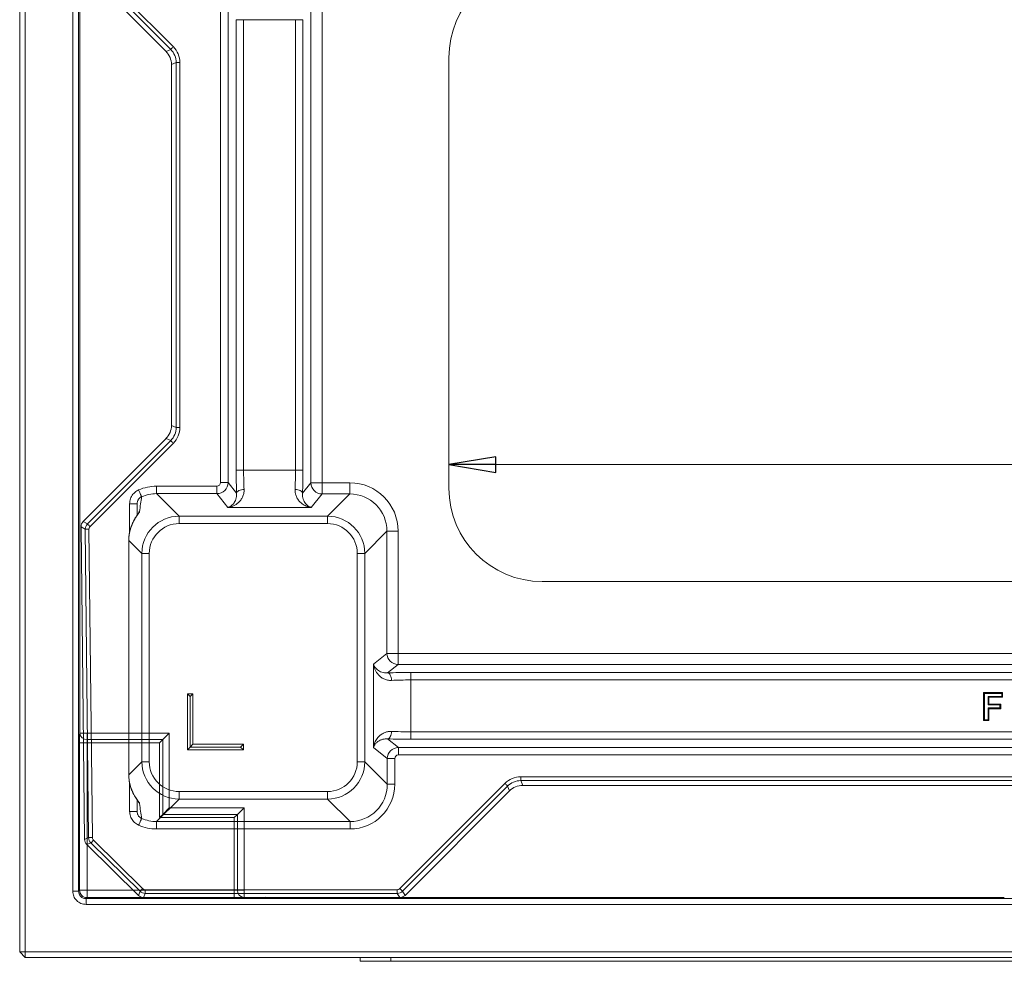
# Model space of a CAD drawing. Extents: x -3781 to -1030, y 1515 to 4750.
# Drawn here: x -2228 to -1701, y 1633 to 2137 of the extents above; entities that cross this region are included whole.
import ezdxf

# ---------------------------------------------------------------- set-up
doc = ezdxf.new("R2010")
doc.units = 0
doc.header["$LTSCALE"] = 5
doc.layers.add('SLD-0', color=7, linetype='Continuous')
doc.styles.add('STANDARD-BrunnerGroßer Text', font='arial.ttf')
doc.dimstyles.new('STANDARD-Brunner-IIGroßer Text', dxfattribs={"dimscale": 5, "dimtxt": 8, "dimasz": 5, "dimexe": 3.175, "dimexo": 0, "dimgap": 0.762, "dimtad": 1, "dimdec": 0, "dimrnd": 1e-08, "dimtxsty": 'STANDARD-BrunnerGroßer Text', "dimblk": 'Filled-1', "dimcen": 0.09, "dimdle": 10, "dimclrd": 7, "dimclre": 7, "dimclrt": 7, "dimadec": 1, "dimazin": 2, "dimtfac": 0.666667, "dimtdec": 0, "dimtmove": 0, "dimatfit": 3, "dimldrblk": 'Filled-1', "dimfxl": 1, "dimtolj": 1, "dimlwd": 15, "dimlwe": 15, "dimarcsym": 0})

# ---------------------------------------------------------------- blocks, each defined once
blk = doc.blocks.new('Filled-1')
at = {"color": 0}
for p, q in [((0, 0), (-1, 0.167)), ((-1, 0.167), (-1, -0.167)), ((-1, 0), (0, 0)), ((-1, -0.167), (0, 0))]:
    blk.add_line(p, q, dxfattribs=at)
at = {"color": 0, "flags": 128}
blk.add_lwpolyline([(-1, -0.167), (0, 0), (-1, 0.167), (-1, -0.167)], dxfattribs=at)
at = {"color": 0}
blk.add_solid([(-1, -0.167), (0, 0), (-1, 0.167), (-1, -0.167)], dxfattribs=at)
blk = doc.blocks.new('*D53')
at = {"layer": 'Defpoints', "color": 0}
for p in [(-1998.23, 1899), (-1998.23, 1886.34), (-1358.23, 1886.34)]:
    blk.add_point(p, dxfattribs=at)
at = {"layer": 'SLD-0', "color": 7, "lineweight": 15}
for p, q in [((-1998.23, 1886.34), (-1998.23, 1914.88)), ((-1358.23, 1886.34), (-1358.23, 1914.88)), ((-1383.23, 1899), (-1973.23, 1899))]:
    blk.add_line(p, q, dxfattribs=at)
at = {"layer": 'SLD-0', "color": 7, "lineweight": 15, "xscale": 25, "yscale": 25, "zscale": 25, "rotation": 180}
blk.add_blockref('Filled-1', (-1998.23, 1899), dxfattribs=at)
at = {"layer": 'SLD-0', "color": 7, "lineweight": 15, "xscale": 25, "yscale": 25, "zscale": 25}
blk.add_blockref('Filled-1', (-1358.23, 1899), dxfattribs=at)
at = {"layer": 'SLD-0', "color": 3, "insert": (-1652.59, 1943.66), "char_height": 40, "attachment_point": 2, "style": 'STANDARD-BrunnerGroßer Text'}
blk.add_mtext('\\A1;640', dxfattribs=at)

msp = doc.modelspace()

# ---------------------------------------------------------------- linework, layer by layer
at = {"color": 7, "linetype": 'Continuous', "lineweight": 15}
for p, q in [((-2227.94, 1638.37), (-2227.94, 2392.37)), ((-2224.94, 2392.37), (-2224.94, 1638.37)), ((-2199.54, 1670.88), (-2199.54, 2362.03)), ((-2196.43, 2362.03), (-2196.43, 1670.88)), ((-2195.84, 1768.07), (-2195.84, 2277.5)), ((-2195.84, 1755.41), (-2195.84, 1768.07)), ((-2191.84, 1755.41), (-2195.84, 1755.41)), ((-2191.84, 1755.41), (-2191.84, 1751.95)), ((-2191.84, 1755.41), (-2147.89, 1755.41)), ((-2151.36, 1751.95), (-2147.89, 1755.41)), ((-2147.89, 1755.41), (-2147.89, 1715.54)), ((-2195.89, 1671.42), (-2195.89, 1750.22)), ((-2191.89, 1750.22), (-2195.89, 1750.22)), ((-2191.89, 1750.22), (-2191.89, 1671.42)), ((-2153.09, 1750.22), (-2191.89, 1750.22)), ((-2191.84, 1751.95), (-2151.36, 1751.95)), ((-2153.09, 1750.22), (-2151.36, 1751.95)), ((-2153.09, 1710.22), (-2153.09, 1750.22)), ((-2151.36, 1751.95), (-2151.36, 1711.95)), ((-2151.36, 1711.95), (-2147.89, 1715.41)), ((-2147.89, 1715.54), (-2147.89, 1715.41)), ((-2147.89, 1715.41), (-2107.89, 1715.41)), ((-2111.36, 1711.95), (-2107.89, 1715.41)), ((-2107.89, 1715.41), (-2107.89, 1671.47)), ((-2153.09, 1710.22), (-2151.36, 1711.95)), ((-2113.09, 1710.22), (-2153.09, 1710.22)), ((-2151.36, 1711.95), (-2111.36, 1711.95)), ((-2113.09, 1710.22), (-2111.36, 1711.95)), ((-2113.09, 1671.42), (-2113.09, 1710.22)), ((-2111.36, 1711.95), (-2111.36, 1671.47)), ((-2199.54, 1670.88), (-2196.43, 1670.88)), ((-2196.43, 1670.88), (-2195.89, 1671.42)), ((-2195.89, 1671.42), (-2191.89, 1671.42)), ((-2191.89, 1667.42), (-2191.89, 1671.42)), ((-2191.89, 1671.42), (-2113.09, 1671.42)), ((-2113.09, 1667.42), (-2113.09, 1671.42)), ((-2111.36, 1671.47), (-2107.89, 1671.47)), ((-2107.89, 1667.47), (-2107.89, 1671.47)), ((-2191.89, 1667.42), (-2192.43, 1666.88)), ((-2192.43, 1663.77), (-2192.43, 1666.88)), ((-2192.43, 1666.88), (-1163.45, 1666.88)), ((-2113.09, 1667.42), (-2191.89, 1667.42)), ((-2095.24, 1667.47), (-2107.89, 1667.47)), ((-2095.48, 1667.51), (-2095.24, 1667.47)), ((-1702.81, 1667.51), (-2095.48, 1667.51)), ((-2094.8, 1667.57), (-1727.2, 1667.57)), ((-1163.45, 1663.77), (-2192.43, 1663.77)), ((-2227.94, 1638.37), (-2224.94, 1638.37)), ((-2227.94, 1638.37), (-2224.94, 1635.37)), ((-2224.94, 1638.37), (-1130.94, 1638.37)), ((-2224.94, 1635.37), (-2224.94, 1638.37)), ((-1130.94, 1635.37), (-2224.94, 1635.37))]:
    msp.add_line(p, q, dxfattribs=at)
at = {"color": 7, "linetype": 'Continuous', "lineweight": 18}
for p, q in [((-2147.13, 2121.07), (-2191.69, 2165.63)), ((-2190.28, 2167.04), (-2145.72, 2122.48)), ((-2149.65, 2120.02), (-2193.91, 2164.28)), ((-2120.46, 1889.45), (-2120.46, 2143.48)), ((-2116.47, 2143.48), (-2116.47, 1889.45)), ((-2072.12, 1889.29), (-2072.12, 2143.64)), ((-2066.14, 2143.64), (-2066.14, 1889.29)), ((-2112.1, 2136.94), (-2108.11, 2136.94)), ((-2112.1, 1895.99), (-2112.1, 2136.94)), ((-2080.36, 2136.94), (-2108.11, 2136.94)), ((-2108.11, 2136.94), (-2108.11, 1895.99)), ((-2076.37, 2136.94), (-2080.36, 2136.94)), ((-2080.36, 1895.99), (-2080.36, 2136.94)), ((-2076.37, 2136.94), (-2076.37, 1895.99)), ((-2149.65, 2120.02), (-2147.13, 2121.07)), ((-2144.21, 2114.01), (-2146.73, 2112.97)), ((-2146.73, 1919.97), (-2146.73, 2112.97)), ((-2142.21, 2114.01), (-2144.21, 2114.01)), ((-2144.21, 1918.92), (-2144.21, 2114.01)), ((-2142.21, 2114.01), (-2142.21, 1918.92)), ((-2146.73, 1919.97), (-2144.21, 1918.92)), ((-2142.21, 1918.92), (-2144.21, 1918.92)), ((-2193.91, 1868.65), (-2149.65, 1912.91)), ((-2147.13, 1911.87), (-2149.65, 1912.91)), ((-2191.69, 1867.31), (-2147.13, 1911.87)), ((-2145.72, 1910.46), (-2190.28, 1865.89)), ((-2112.1, 1895.99), (-2108.11, 1895.99)), ((-2108.11, 1895.99), (-2080.36, 1895.99)), ((-2076.37, 1895.99), (-2080.36, 1895.99)), ((-2154.69, 1887.46), (-2122.46, 1887.46)), ((-2154.69, 1887.46), (-2154.69, 1883.47)), ((-2122.46, 1887.46), (-2122.46, 1883.47)), ((-2120.46, 1889.45), (-2116.47, 1889.45)), ((-2116.47, 1889.45), (-2111.86, 1883.68)), ((-2076.6, 1883.68), (-2072.12, 1889.29)), ((-2072.12, 1889.29), (-2066.14, 1889.29)), ((-2066.14, 1883.31), (-2066.14, 1889.29)), ((-2066.14, 1889.29), (-2051.34, 1889.29)), ((-2051.34, 1883.31), (-2051.34, 1889.29)), ((-2154.69, 1883.47), (-2142.64, 1871.42)), ((-2122.46, 1883.47), (-2154.69, 1883.47)), ((-2116.54, 1876.07), (-2122.46, 1883.47)), ((-2066.14, 1883.31), (-2071.93, 1876.07)), ((-2051.34, 1883.31), (-2066.14, 1883.31)), ((-2063.22, 1871.42), (-2051.34, 1883.31)), ((-2169.1, 1878.06), (-2165.1, 1878.06)), ((-2165.1, 1871.9), (-2165.1, 1878.06)), ((-2071.93, 1876.07), (-2116.54, 1876.07)), ((-2142.64, 1867.44), (-2142.64, 1871.42)), ((-2142.64, 1871.42), (-2063.22, 1871.42)), ((-2063.22, 1867.44), (-2063.22, 1871.42)), ((-2192.86, 1864.44), (-2195.08, 1865.79)), ((-2193.25, 1698.55), (-2195.08, 1865.79)), ((-2193.91, 1868.65), (-2191.69, 1867.31)), ((-2063.22, 1867.44), (-2142.64, 1867.44)), ((-2191.05, 1699.49), (-2192.86, 1864.44)), ((-2190.86, 1864.46), (-2189.06, 1699.51)), ((-2031.41, 1863.39), (-2043.3, 1851.5)), ((-2031.41, 1798.06), (-2031.41, 1863.39)), ((-2031.41, 1863.39), (-2025.43, 1863.39)), ((-2025.43, 1863.39), (-2025.43, 1798.06)), ((-2169.57, 1858.49), (-2169.57, 1733.09)), ((-2169.57, 1858.49), (-2169.55, 1858.49)), ((-2162.57, 1851.5), (-2169.55, 1858.49)), ((-2169.55, 1858.49), (-2169.55, 1733.09)), ((-2158.58, 1851.5), (-2162.57, 1851.5)), ((-2162.57, 1740.08), (-2162.57, 1851.5)), ((-2158.58, 1851.5), (-2158.58, 1740.08)), ((-2047.28, 1740.08), (-2047.28, 1851.5)), ((-2043.3, 1851.5), (-2047.28, 1851.5)), ((-2043.3, 1851.5), (-2043.3, 1740.08)), ((-2038.65, 1792.27), (-2031.41, 1798.06)), ((-2031.41, 1798.06), (-2025.43, 1798.06)), ((-2025.43, 1798.06), (-1331.03, 1798.06)), ((-2025.43, 1792.08), (-2025.43, 1798.06)), ((-2038.65, 1747.66), (-2038.65, 1792.27)), ((-2025.43, 1792.08), (-2031.04, 1787.59)), ((-1331.03, 1792.08), (-2025.43, 1792.08)), ((-2018.73, 1783.84), (-2018.73, 1787.83)), ((-2018.73, 1787.83), (-1337.73, 1787.83)), ((-2018.73, 1783.84), (-2018.73, 1756.09)), ((-1337.73, 1783.84), (-2018.73, 1783.84)), ((-2135.23, 1776.47), (-2138.23, 1776.47)), ((-2138.23, 1776.47), (-2138.23, 1746.47)), ((-2136.73, 1774.97), (-2138.23, 1776.47)), ((-2136.73, 1774.97), (-2135.23, 1776.47)), ((-2135.23, 1749.47), (-2135.23, 1776.47)), ((-1712.19, 1777.1), (-1702, 1777.1)), ((-1712.19, 1762.1), (-1712.19, 1777.1)), ((-1711.75, 1776.66), (-1712.19, 1777.1)), ((-1711.75, 1762.55), (-1711.75, 1776.66)), ((-1711.75, 1776.66), (-1702.45, 1776.66)), ((-1702.45, 1776.66), (-1702, 1777.1)), ((-1702.45, 1776.66), (-1702.45, 1775.05)), ((-1702, 1777.1), (-1702, 1774.6)), ((-2136.73, 1774.97), (-2136.73, 1747.97)), ((-1709.75, 1775.05), (-1709.31, 1774.6)), ((-1702.45, 1775.05), (-1709.75, 1775.05)), ((-1709.75, 1775.05), (-1709.75, 1770.5)), ((-1709.75, 1770.5), (-1709.31, 1770.95)), ((-1709.75, 1770.5), (-1703.41, 1770.5)), ((-1709.31, 1774.6), (-1709.31, 1770.95)), ((-1702, 1774.6), (-1709.31, 1774.6)), ((-1709.31, 1770.95), (-1702.96, 1770.95)), ((-1703.41, 1770.5), (-1702.96, 1770.95)), ((-1703.41, 1770.5), (-1703.41, 1768.89)), ((-1702.96, 1770.95), (-1702.96, 1768.45)), ((-1702.45, 1775.05), (-1702, 1774.6)), ((-1709.75, 1768.89), (-1709.75, 1762.55)), ((-1709.75, 1768.89), (-1709.31, 1768.45)), ((-1703.41, 1768.89), (-1709.75, 1768.89)), ((-1702.96, 1768.45), (-1709.31, 1768.45)), ((-1709.31, 1768.45), (-1709.31, 1762.1)), ((-1703.41, 1768.89), (-1702.96, 1768.45)), ((-1711.75, 1762.55), (-1712.19, 1762.1)), ((-1709.31, 1762.1), (-1712.19, 1762.1)), ((-1709.75, 1762.55), (-1711.75, 1762.55)), ((-1709.75, 1762.55), (-1709.31, 1762.1)), ((-2018.73, 1752.1), (-2018.73, 1756.09)), ((-2018.73, 1756.09), (-1337.73, 1756.09)), ((-2136.73, 1747.97), (-2135.23, 1749.47)), ((-2108.23, 1749.47), (-2135.23, 1749.47)), ((-2109.73, 1747.97), (-2108.23, 1749.47)), ((-2108.23, 1746.47), (-2108.23, 1749.47)), ((-2031.04, 1752.34), (-2025.27, 1747.73)), ((-1337.73, 1752.1), (-2018.73, 1752.1)), ((-2136.73, 1747.97), (-2138.23, 1746.47)), ((-2138.23, 1746.47), (-2108.23, 1746.47)), ((-2109.73, 1747.97), (-2136.73, 1747.97)), ((-2109.73, 1747.97), (-2108.23, 1746.47)), ((-2031.25, 1741.74), (-2038.65, 1747.66)), ((-2025.27, 1747.73), (-1331.19, 1747.73)), ((-2025.27, 1743.74), (-2025.27, 1747.73)), ((-2169.55, 1733.09), (-2162.57, 1740.08)), ((-2158.58, 1740.08), (-2162.57, 1740.08)), ((-2043.3, 1740.08), (-2047.28, 1740.08)), ((-2043.3, 1740.08), (-2031.25, 1728.03)), ((-2031.25, 1728.03), (-2031.25, 1741.74)), ((-2027.27, 1741.74), (-2031.25, 1741.74)), ((-2027.27, 1741.74), (-2027.27, 1728.03)), ((-1331.19, 1743.74), (-2025.27, 1743.74)), ((-2024.51, 1672.26), (-1968.28, 1728.48)), ((-1959.81, 1731.99), (-1959.81, 1729.99)), ((-1959.81, 1731.99), (-1396.65, 1731.99)), ((-1396.65, 1729.99), (-1959.81, 1729.99)), ((-1959.81, 1729.99), (-1958.77, 1727.47)), ((-2142.64, 1724.14), (-2063.22, 1724.14)), ((-2142.64, 1720.16), (-2142.64, 1724.14)), ((-2063.22, 1720.16), (-2063.22, 1724.14)), ((-2027.27, 1728.03), (-2031.25, 1728.03)), ((-1966.87, 1727.07), (-2023.09, 1670.85)), ((-1965.82, 1724.54), (-2021.73, 1668.64)), ((-1965.82, 1724.54), (-1966.87, 1727.07)), ((-1397.7, 1727.47), (-1958.77, 1727.47)), ((-2165.1, 1713.52), (-2165.1, 1719.68)), ((-2142.64, 1720.16), (-2154.69, 1708.11)), ((-2063.22, 1720.16), (-2142.64, 1720.16)), ((-2051.18, 1708.11), (-2063.22, 1720.16)), ((-2169.1, 1713.52), (-2165.1, 1713.52)), ((-2154.69, 1708.11), (-2051.18, 1708.11)), ((-2154.69, 1704.13), (-2154.69, 1708.11)), ((-2051.18, 1704.13), (-2051.18, 1708.11)), ((-2051.18, 1704.13), (-2154.69, 1704.13)), ((-2193.25, 1698.55), (-2191.05, 1699.49)), ((-2189.86, 1696.69), (-2192.06, 1695.75)), ((-2163.54, 1670.82), (-2189.86, 1696.69)), ((-2188.46, 1698.11), (-2162.14, 1672.24)), ((-2164.44, 1668.61), (-2192.06, 1695.75)), ((-2164.44, 1668.61), (-2163.54, 1670.82)), ((-2160.74, 1671.67), (-2025.92, 1671.67)), ((-2160.74, 1671.67), (-2160.74, 1669.68)), ((-2025.92, 1671.67), (-2025.92, 1669.68)), ((-2023.09, 1670.85), (-2021.73, 1668.64)), ((-2160.74, 1669.68), (-2161.64, 1667.47)), ((-2024.55, 1667.47), (-2161.64, 1667.47)), ((-2025.92, 1669.68), (-2160.74, 1669.68)), ((-2024.55, 1667.47), (-2025.92, 1669.68))]:
    msp.add_line(p, q, dxfattribs=at)
at = {"color": 3, "linetype": 'Continuous', "lineweight": 18}
for p, q in [((-1998.23, 2116.59), (-1998.23, 1886.34)), ((-1948.35, 1836.47), (-1408.11, 1836.47))]:
    msp.add_line(p, q, dxfattribs=at)
at = {"color": 8, "linetype": 'Continuous', "lineweight": 18}
for p, q in [((-2169.1, 1862.94), (-2169.1, 1878.06)), ((-2169.57, 1733.09), (-2169.55, 1733.09)), ((-2169.1, 1713.52), (-2169.1, 1728.74))]:
    msp.add_line(p, q, dxfattribs=at)
at = {"color": 30, "linetype": 'Continuous', "lineweight": 15}
for p, q in [((-2045.7, 1635.37), (-2045.7, 1633.37)), ((-2029.34, 1633.37), (-2045.7, 1633.37)), ((-2029.34, 1635.37), (-2029.34, 1633.37)), ((-1326.54, 1633.37), (-2029.34, 1633.37))]:
    msp.add_line(p, q, dxfattribs=at)
at = {"color": 7, "linetype": 'Continuous', "lineweight": 18, "flags": 128}
for points in [[(-2145.72, 2122.48), (-2145.98, 2122.21), (-2146.23, 2121.96), (-2146.47, 2121.72), (-2146.68, 2121.51), (-2146.86, 2121.34), (-2146.99, 2121.2), (-2147.08, 2121.11), (-2147.13, 2121.07)], [(-2145.72, 1910.46), (-2145.98, 1910.72), (-2146.23, 1910.97), (-2146.47, 1911.21), (-2146.68, 1911.42), (-2146.86, 1911.6), (-2146.99, 1911.73), (-2147.08, 1911.82), (-2147.13, 1911.87)], [(-2164.28, 1885.46), (-2163.99, 1884.8), (-2163.71, 1884.15), (-2163.45, 1883.56), (-2163.21, 1883.02), (-2163.02, 1882.56), (-2162.86, 1882.2), (-2162.75, 1881.95), (-2162.69, 1881.82)], [(-2111.86, 1883.68), (-2111.74, 1884.07), (-2111.49, 1884.44), (-2111.11, 1884.78), (-2110.61, 1885.09), (-2110.02, 1885.35), (-2109.34, 1885.54), (-2108.62, 1885.67), (-2107.87, 1885.73)], [(-2076.6, 1883.68), (-2076.72, 1884.07), (-2076.97, 1884.44), (-2077.36, 1884.78), (-2077.85, 1885.09), (-2078.45, 1885.35), (-2079.12, 1885.54), (-2079.84, 1885.67), (-2080.6, 1885.73)], [(-2190.28, 1865.89), (-2190.54, 1866.16), (-2190.8, 1866.41), (-2191.03, 1866.65), (-2191.24, 1866.86), (-2191.42, 1867.03), (-2191.55, 1867.17), (-2191.64, 1867.26), (-2191.69, 1867.31)], [(-2166.98, 1868.84), (-2166.97, 1868.84), (-2166.84, 1869.02)], [(-2190.86, 1864.46), (-2191.24, 1864.46), (-2191.6, 1864.45), (-2191.93, 1864.45), (-2192.23, 1864.45), (-2192.48, 1864.44), (-2192.67, 1864.44), (-2192.8, 1864.44), (-2192.86, 1864.44)], [(-2028.99, 1783.6), (-2029.05, 1784.35), (-2029.18, 1785.08), (-2029.38, 1785.75), (-2029.63, 1786.34), (-2029.94, 1786.84), (-2030.28, 1787.22), (-2030.66, 1787.48), (-2031.04, 1787.59)], [(-2031.04, 1752.34), (-2030.66, 1752.45), (-2030.28, 1752.71), (-2029.94, 1753.09), (-2029.63, 1753.59), (-2029.38, 1754.18), (-2029.18, 1754.86), (-2029.05, 1755.58), (-2028.99, 1756.33)], [(-1968.28, 1728.48), (-1968.02, 1728.22), (-1967.76, 1727.96), (-1967.52, 1727.73), (-1967.31, 1727.52), (-1967.14, 1727.34), (-1967, 1727.21), (-1966.91, 1727.12), (-1966.87, 1727.07)], [(-2164.28, 1706.12), (-2163.99, 1706.79), (-2163.71, 1707.43), (-2163.45, 1708.03), (-2163.21, 1708.56), (-2163.02, 1709.02), (-2162.86, 1709.38), (-2162.75, 1709.63), (-2162.69, 1709.77)], [(-2189.06, 1699.51), (-2189.43, 1699.51), (-2189.79, 1699.5), (-2190.13, 1699.5), (-2190.43, 1699.5), (-2190.67, 1699.49), (-2190.87, 1699.49), (-2190.99, 1699.49), (-2191.05, 1699.49)], [(-2188.46, 1698.11), (-2188.72, 1697.84), (-2188.97, 1697.58), (-2189.21, 1697.34), (-2189.42, 1697.13), (-2189.59, 1696.95), (-2189.73, 1696.82), (-2189.82, 1696.73), (-2189.86, 1696.69)], [(-2162.14, 1672.24), (-2162.4, 1671.98), (-2162.65, 1671.72), (-2162.89, 1671.48), (-2163.1, 1671.27), (-2163.27, 1671.09), (-2163.41, 1670.95), (-2163.5, 1670.86), (-2163.54, 1670.82)], [(-2024.51, 1672.26), (-2024.24, 1671.99), (-2023.99, 1671.74), (-2023.75, 1671.5), (-2023.54, 1671.29), (-2023.36, 1671.12), (-2023.23, 1670.98), (-2023.14, 1670.89), (-2023.09, 1670.85)]]:
    msp.add_lwpolyline(points, dxfattribs=at)
at = {"color": 8, "linetype": 'Continuous', "lineweight": 18, "flags": 128}
msp.add_lwpolyline([(-2166.84, 1722.56), (-2166.97, 1722.74), (-2166.97, 1722.74)], dxfattribs=at)
at = {"color": 7, "linetype": 'Continuous', "lineweight": 18}
for centre, radius, start, end in [((-2066.1, 1889.34), 6.02, 180.4464, 269.6322), ((-2025.39, 1798.1), 6.02, 180.3677, 269.5537), ((-2187.05, 1699.54), 4, 180.6717, 225.4558), ((-2160.74, 1673.68), 4, 225.5438, 269.9562)]:
    msp.add_arc(centre, radius, start, end, dxfattribs=at)
at = {"color": 8, "linetype": 'Continuous', "lineweight": 18}
for centre, radius, start, end in [((-2161.16, 1870.9), 3.95, 131.7279, 157.0932), ((-2161.16, 1720.69), 3.94, 202.7539, 228.2773)]:
    msp.add_arc(centre, radius, start, end, dxfattribs=at)
at = {"color": 7, "linetype": 'Continuous', "lineweight": 15}
for centre, radius, start, end in [((-2192.05, 1755.74), 3.8, 184.9804, 273.2242), ((-2191.89, 1671.42), 4, 180.0204, 269.9796), ((-2107.56, 1671.26), 3.8, 176.7758, 265.0196)]:
    msp.add_arc(centre, radius, start, end, dxfattribs=at)
at = {"color": 3, "linetype": 'Continuous', "lineweight": 18}
for centre, major_axis in [((-1948.11, 2116.34), (-35.53, 35.53)), ((-1948.11, 1886.59), (-35.53, -35.53))]:
    msp.add_ellipse(centre, major_axis=major_axis, ratio=0.995146, start_param=5.50022, end_param=7.06615, dxfattribs=at)
at = {"color": 7, "linetype": 'Continuous', "lineweight": 18}
for centre, major_axis, ratio, start_param, end_param in [((-2156.76, 2112.95), (-9.27, -3.84), 0.997148, 2.749902, 3.533283), ((-2154.24, 2113.99), (9.28, 3.84), 0.996013, 5.891495, 6.674876), ((-2154.24, 2113.99), (-11.12, -4.61), 0.997148, 2.749902, 3.533283), ((-2156.76, 1919.99), (-9.27, 3.84), 0.997148, 2.749902, 3.533283), ((-2154.24, 1918.94), (9.28, -3.84), 0.996013, 5.891495, 6.674876), ((-2154.24, 1918.94), (-11.12, 4.61), 0.997148, 2.749902, 3.533283), ((-2110.42, 1895.99), (0, 24), 0.069927, 1.570796, 2.109479), ((-2106.43, 1895.99), (0, 20), 0.083912, 1.570796, 2.109479), ((-2082.04, 1895.99), (0, 20), 0.083912, 4.173707, 4.712389), ((-2078.05, 1895.99), (0, 24), 0.069927, 4.173707, 4.712389), ((-2154.51, 1863.36), (-17.1, 17.1), 0.992433, 5.501585, 5.911622), ((-2122.47, 1889.46), (4.69, 3.75), 0.997942, 4.041133, 5.605849), ((-2122.47, 1889.46), (-1.26, 1.57), 0.993786, 2.470337, 4.035053), ((-2051.53, 1863.19), (18.52, 18.52), 0.992433, 5.501585, 7.064785), ((-2161.1, 1869.96), (2.54, 25.61), 0.119888, 1.101299, 1.430566), ((-2154.51, 1863.36), (14.29, -14.29), 0.989449, 2.359993, 2.770029), ((-2051.53, 1863.19), (14.31, 14.31), 0.987964, 5.501585, 7.064785), ((-2142.52, 1851.38), (14.21, -14.21), 0.995434, 2.359993, 3.923193), ((-2063.34, 1851.38), (14.21, 14.21), 0.995434, 5.501585, 7.064785), ((-2191.07, 1865.82), (3.43, -2.08), 0.997418, 2.901635, 3.69623), ((-2188.86, 1864.48), (3.42, -2.07), 0.999997, 2.901635, 3.69623), ((-2188.86, 1864.48), (1.71, -1.04), 0.997418, 2.901635, 3.69623), ((-2150.8, 1859.66), (7.14, 18.99), 0.913089, 1.416677, 1.959854), ((-2142.52, 1851.38), (-11.4, 11.4), 0.992433, 5.501585, 7.064785), ((-2063.34, 1851.38), (11.4, 11.4), 0.992433, 5.501585, 7.064785), ((-2018.73, 1786.15), (24, 0), 0.069927, 1.570796, 2.109479), ((-2018.73, 1782.16), (20, 0), 0.083912, 1.570796, 2.109479), ((-2018.73, 1757.77), (20, 0), 0.083912, 4.173707, 4.712389), ((-2018.73, 1753.78), (24, 0), 0.069927, 4.173707, 4.712389), ((-2025.26, 1741.73), (3.75, 4.69), 0.997942, 0.677336, 2.242052), ((-2142.52, 1740.2), (14.21, 14.21), 0.995434, 2.359993, 3.923193), ((-2142.52, 1740.2), (-11.4, -11.4), 0.992433, 5.501585, 7.064785), ((-2063.34, 1740.2), (11.4, -11.4), 0.992433, 5.501585, 7.064785), ((-2063.34, 1740.2), (14.21, -14.21), 0.995434, 5.501585, 7.064785), ((-2025.26, 1741.73), (-1.57, 1.26), 0.993786, 5.389725, 6.954441), ((-2150.8, 1731.92), (-7.14, 18.99), 0.913089, 1.181739, 1.724916), ((-1959.79, 1719.96), (4.61, -11.12), 0.997148, 2.749902, 3.533283), ((-1959.79, 1719.96), (-3.84, 9.28), 0.996013, 5.891495, 6.674876), ((-2051.36, 1728.22), (14.29, -14.29), 0.989449, 5.501585, 7.064785), ((-2051.36, 1728.22), (17.1, -17.1), 0.992433, 5.501585, 7.064785), ((-1958.75, 1717.44), (3.84, -9.27), 0.997148, 2.749902, 3.533283), ((-2161.1, 1721.62), (-2.54, 25.61), 0.119888, 1.711027, 2.040294), ((-2154.51, 1728.22), (14.29, 14.29), 0.989449, 3.513156, 3.923193), ((-2154.51, 1728.22), (-17.1, -17.1), 0.992433, 0.371564, 0.7816), ((-2189.24, 1698.6), (-3.69, -1.57), 0.997818, 5.892369, 6.674002), ((-2187.05, 1699.54), (-1.84, -0.79), 0.997818, 5.892369, 6.674002), ((-2160.74, 1673.68), (-0.76, -1.86), 0.997824, 5.895613, 6.670758), ((-2025.92, 1673.68), (1.05, -1.71), 0.997428, 5.73161, 6.515281), ((-2025.92, 1673.68), (-2.1, 3.4), 0.999997, 2.590018, 3.373689), ((-2161.64, 1671.47), (-1.52, -3.71), 0.997824, 5.895613, 6.670758), ((-2024.56, 1671.47), (2.11, -3.41), 0.997428, 5.73161, 6.515281)]:
    msp.add_ellipse(centre, major_axis=major_axis, ratio=ratio, start_param=start_param, end_param=end_param, dxfattribs=at)
at = {"color": 7, "linetype": 'Continuous', "lineweight": 15}
for centre, major_axis, ratio, start_param, end_param in [((-2195.78, 1750.22), (0, 6), 0.017455, 0.523599, 1.570796), ((-2191.78, 1750.22), (0, 2), 0.052365, 0.523599, 1.570796), ((-2113.09, 1671.52), (2, 0), 0.052365, 4.712389, 5.759587), ((-2113.09, 1667.52), (6, 0), 0.017455, 4.712389, 5.759587), ((-2095.73, 1672.54), (0, 5), 0.992397, 3.001438, 3.139466), ((-2078.14, 1670.04), (18.29, 2.41), 0.037031, 3.411569, 3.561148), ((-1702.81, 1667.47), (2, 0), 0.017455, 0.523687, 1.570796)]:
    msp.add_ellipse(centre, major_axis=major_axis, ratio=ratio, start_param=start_param, end_param=end_param, dxfattribs=at)
at = {"color": 7, "linetype": 'Continuous', "lineweight": 18}
for points, knots in [([(-2164.28, 1885.46), (-2164.62, 1885.29), (-2165.78, 1884.72), (-2167.43, 1883.21), (-2168.83, 1880.8), (-2169.01, 1878.97), (-2169.1, 1878.06)], [0, 0, 0, 0, 0.1231722, 0.4147442, 0.7073897, 1, 1, 1, 1]), ([(-2165.1, 1878.06), (-2165.1, 1878.45), (-2165.05, 1878.84), (-2164.88, 1879.41), (-2164.81, 1879.59), (-2164.65, 1879.95), (-2164.56, 1880.12), (-2164.35, 1880.46), (-2164.23, 1880.62), (-2163.97, 1880.91), (-2163.84, 1881.05), (-2163.39, 1881.44), (-2163.05, 1881.66), (-2162.69, 1881.82)], [0, 0, 0, 0, 0.25, 0.25, 0.375, 0.375, 0.5, 0.5, 0.625, 0.625, 0.75, 0.75, 1, 1, 1, 1]), ([(-2107.87, 1885.73), (-2107.83, 1884.97), (-2107.9, 1884.25), (-2108.12, 1883.23), (-2108.21, 1882.9), (-2108.43, 1882.26), (-2108.55, 1881.95), (-2108.97, 1881.08), (-2109.29, 1880.55), (-2109.83, 1879.82), (-2110.02, 1879.59), (-2110.42, 1879.15), (-2110.62, 1878.94), (-2111.68, 1877.96), (-2112.6, 1877.36), (-2114.04, 1876.7), (-2114.53, 1876.52), (-2115.28, 1876.31), (-2115.53, 1876.25), (-2115.91, 1876.17), (-2116.04, 1876.15), (-2116.29, 1876.1), (-2116.41, 1876.09), (-2116.54, 1876.07)], [0, 0, 0, 0, 0.125, 0.125, 0.1875, 0.1875, 0.25, 0.25, 0.375, 0.375, 0.4375, 0.4375, 0.5, 0.5, 0.75, 0.75, 0.875, 0.875, 0.9375, 0.9375, 0.96875, 0.96875, 1, 1, 1, 1]), ([(-2111.86, 1883.68), (-2111.82, 1883.06), (-2111.85, 1882.49), (-2112, 1881.43), (-2112.12, 1880.94), (-2112.42, 1880.05), (-2112.6, 1879.65), (-2112.99, 1878.91), (-2113.21, 1878.58), (-2113.9, 1877.67), (-2114.4, 1877.2), (-2115.19, 1876.65), (-2115.45, 1876.5), (-2115.86, 1876.31), (-2115.99, 1876.25), (-2116.27, 1876.15), (-2116.4, 1876.11), (-2116.54, 1876.07)], [0, 0, 0, 0, 0.125, 0.125, 0.25, 0.25, 0.375, 0.375, 0.5, 0.5, 0.75, 0.75, 0.875, 0.875, 0.9375, 0.9375, 1, 1, 1, 1]), ([(-2071.93, 1876.07), (-2071.93, 1876.07), (-2072.44, 1876.13), (-2073.73, 1876.4), (-2075.76, 1877.24), (-2077.68, 1878.67), (-2079.15, 1880.4), (-2080.05, 1882.13), (-2080.57, 1883.94), (-2080.59, 1885.13), (-2080.6, 1885.73)], [0, 0, 0, 0, 0.001344, 0.12698, 0.322866, 0.518507, 0.658523, 0.798245, 0.899229, 1, 1, 1, 1]), ([(-2076.6, 1883.68), (-2076.65, 1883.06), (-2076.62, 1882.49), (-2076.47, 1881.43), (-2076.34, 1880.94), (-2076.04, 1880.05), (-2075.87, 1879.65), (-2075.47, 1878.91), (-2075.25, 1878.58), (-2074.57, 1877.67), (-2074.06, 1877.2), (-2073.28, 1876.65), (-2073.01, 1876.5), (-2072.61, 1876.31), (-2072.47, 1876.25), (-2072.2, 1876.15), (-2072.06, 1876.11), (-2071.93, 1876.07)], [0, 0, 0, 0, 0.125, 0.125, 0.25, 0.25, 0.375, 0.375, 0.5, 0.5, 0.75, 0.75, 0.875, 0.875, 0.9375, 0.9375, 1, 1, 1, 1]), ([(-2164.77, 1872.42), (-2164.77, 1872.42), (-2164.76, 1872.44), (-2164.83, 1872.32), (-2165.01, 1872.03), (-2165.39, 1871.47), (-2165.93, 1870.63), (-2166.5, 1869.73), (-2166.84, 1869.06), (-2166.97, 1868.82)], [0, 0, 0, 0, 0.0206881, 0.1037586, 0.2322842, 0.399496, 0.6054745, 0.8586242, 1, 1, 1, 1]), ([(-2166.84, 1869.02), (-2166.52, 1869.6), (-2166.19, 1870.15), (-2165.54, 1871.17), (-2165.21, 1871.64), (-2164.61, 1872.5), (-2164.34, 1872.87), (-2164.03, 1873.33), (-2163.95, 1873.46), (-2163.83, 1873.69), (-2163.79, 1873.77), (-2163.79, 1873.84)], [0, 0, 0, 0, 0.25, 0.25, 0.5, 0.5, 0.75, 0.75, 0.875, 0.875, 1, 1, 1, 1]), ([(-2166.98, 1868.84), (-2167.18, 1868.43), (-2167.74, 1867.34), (-2168.48, 1865.43), (-2169.11, 1863.14), (-2169.5, 1860.82), (-2169.55, 1859.26), (-2169.57, 1858.49)], [0, 0, 0, 0, 0.130615, 0.35717, 0.576655, 0.790407, 1, 1, 1, 1]), ([(-2028.99, 1783.6), (-2029.76, 1783.57), (-2030.48, 1783.64), (-2031.5, 1783.85), (-2031.82, 1783.94), (-2032.46, 1784.16), (-2032.77, 1784.29), (-2033.65, 1784.7), (-2034.18, 1785.03), (-2034.9, 1785.57), (-2035.13, 1785.76), (-2035.57, 1786.15), (-2035.78, 1786.36), (-2036.76, 1787.41), (-2037.36, 1788.33), (-2038.02, 1789.78), (-2038.2, 1790.27), (-2038.42, 1791.02), (-2038.48, 1791.27), (-2038.55, 1791.64), (-2038.58, 1791.77), (-2038.62, 1792.02), (-2038.64, 1792.15), (-2038.65, 1792.27)], [0, 0, 0, 0, 0.125, 0.125, 0.1875, 0.1875, 0.25, 0.25, 0.375, 0.375, 0.4375, 0.4375, 0.5, 0.5, 0.75, 0.75, 0.875, 0.875, 0.9375, 0.9375, 0.96875, 0.96875, 1, 1, 1, 1]), ([(-2031.04, 1787.59), (-2031.66, 1787.55), (-2032.23, 1787.58), (-2033.29, 1787.73), (-2033.78, 1787.86), (-2034.67, 1788.16), (-2035.07, 1788.33), (-2035.81, 1788.73), (-2036.15, 1788.94), (-2037.05, 1789.63), (-2037.53, 1790.13), (-2038.07, 1790.92), (-2038.23, 1791.19), (-2038.42, 1791.59), (-2038.47, 1791.73), (-2038.57, 1792), (-2038.62, 1792.14), (-2038.65, 1792.27)], [0, 0, 0, 0, 0.125, 0.125, 0.25, 0.25, 0.375, 0.375, 0.5, 0.5, 0.75, 0.75, 0.875, 0.875, 0.9375, 0.9375, 1, 1, 1, 1]), ([(-2038.65, 1747.66), (-2038.65, 1747.67), (-2038.59, 1748.17), (-2038.32, 1749.47), (-2037.48, 1751.5), (-2036.06, 1753.41), (-2034.32, 1754.88), (-2032.59, 1755.78), (-2030.79, 1756.3), (-2029.59, 1756.32), (-2028.99, 1756.33)], [0, 0, 0, 0, 0.001344, 0.12698, 0.322866, 0.518506, 0.658522, 0.798244, 0.899229, 1, 1, 1, 1]), ([(-2031.04, 1752.34), (-2031.93, 1752.31), (-2033.47, 1752.26), (-2035.09, 1751.62), (-2036.45, 1750.83), (-2037.59, 1749.78), (-2038.31, 1748.66), (-2038.58, 1747.94), (-2038.65, 1747.66), (-2038.65, 1747.66)], [0, 0, 0, 0, 0.192055, 0.331875, 0.471851, 0.671049, 0.870367, 0.99852, 1, 1, 1, 1]), ([(-2169.57, 1733.09), (-2169.56, 1732.67), (-2169.54, 1731.47), (-2169.31, 1729.51), (-2168.81, 1727.23), (-2168.08, 1725.04), (-2167.41, 1723.57), (-2167.02, 1722.83), (-2166.98, 1722.75)], [0, 0, 0, 0, 0.115463, 0.324841, 0.537803, 0.75627, 0.97208, 1, 1, 1, 1]), ([(-2166.97, 1722.75), (-2166.94, 1722.68), (-2166.66, 1722.15), (-2166.15, 1721.3), (-2165.53, 1720.32), (-2165.09, 1719.66), (-2164.84, 1719.29), (-2164.75, 1719.14), (-2164.77, 1719.17), (-2164.77, 1719.17)], [0, 0, 0, 0, 0.0401084, 0.3152394, 0.5450831, 0.7355872, 0.8752195, 0.9898016, 1, 1, 1, 1]), ([(-2163.79, 1717.74), (-2163.86, 1717.92), (-2163.94, 1718.13), (-2164.44, 1718.86), (-2165.35, 1720.07), (-2166.3, 1721.67), (-2166.84, 1722.56)], [0, 0, 0, 0, 0.249081, 0.2781, 0.593779, 1, 1, 1, 1]), ([(-2169.1, 1713.52), (-2169.08, 1713.11), (-2169.02, 1711.8), (-2168.29, 1709.68), (-2166.65, 1707.45), (-2165.07, 1706.56), (-2164.28, 1706.12)], [0, 0, 0, 0, 0.1316271, 0.4221419, 0.7110397, 1, 1, 1, 1]), ([(-2162.69, 1709.77), (-2163.05, 1709.93), (-2163.38, 1710.14), (-2163.83, 1710.53), (-2163.97, 1710.67), (-2164.23, 1710.96), (-2164.35, 1711.12), (-2164.56, 1711.45), (-2164.65, 1711.63), (-2164.81, 1711.99), (-2164.88, 1712.17), (-2165.04, 1712.73), (-2165.1, 1713.13), (-2165.1, 1713.52)], [0, 0, 0, 0, 0.25, 0.25, 0.375, 0.375, 0.5, 0.5, 0.625, 0.625, 0.75, 0.75, 1, 1, 1, 1])]:
    msp.add_open_spline(points, degree=3, knots=knots, dxfattribs=at)
at = {"color": 7, "linetype": 'Continuous', "lineweight": 15}
for points, knots in [([(-2192.43, 1663.77), (-2193.36, 1663.88), (-2195.22, 1664.1), (-2197.57, 1665.73), (-2199.21, 1668.09), (-2199.43, 1669.95), (-2199.54, 1670.88)], [0, 0, 0, 0, 0.249914, 0.5, 0.750086, 1, 1, 1, 1]), ([(-2196.43, 1670.88), (-2196.37, 1670.35), (-2196.25, 1669.3), (-2195.33, 1667.98), (-2194, 1667.06), (-2192.95, 1666.94), (-2192.43, 1666.88)], [0, 0, 0, 0, 0.2500307, 0.5, 0.7499693, 1, 1, 1, 1]), ([(-2095.48, 1667.51), (-2095.47, 1667.51), (-2095.25, 1667.51), (-2095.02, 1667.54), (-2094.8, 1667.57)], [0, 0, 0, 0, 0.017442, 1, 1, 1, 1])]:
    msp.add_open_spline(points, degree=3, knots=knots, dxfattribs=at)

# ---------------------------------------------------------------- dimensions: what is measured, and where the dimension line sits
at = {"layer": 'SLD-0', "color": 3}
dim = msp.add_linear_dim(base=(-1998.23, 1899), p1=(-1358.23, 1886.34), p2=(-1998.23, 1886.34), dimstyle='STANDARD-Brunner-IIGroßer Text', override={"dimclrt": 3}, dxfattribs=at)
dim.commit()
dim.dimension.update_dxf_attribs({"geometry": '*D53', "text_midpoint": (-1652.59, 1899), "dimtype": 160})

doc.saveas('drawing.dxf')
